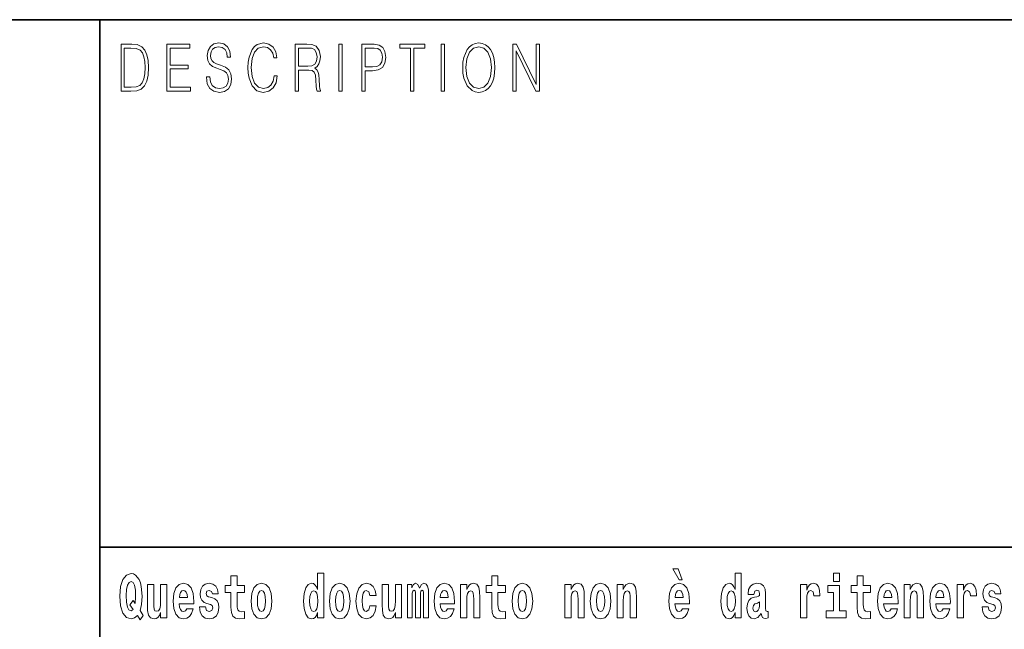
# Model space of a CAD drawing. Extents: x 0 to 210, y 0 to 297.
# Drawn here: x 69 to 94, y 16 to 32 of the extents above; entities that cross this region are included whole.
import ezdxf

# ---------------------------------------------------------------- set-up
doc = ezdxf.new("R2010")
doc.units = 0

msp = doc.modelspace()

# ---------------------------------------------------------------- linework, layer by layer
at = {"color": 7, "lineweight": 35}
for p, q in [((20, 31.5), (200, 31.5)), ((71, 31.5), (71, 10)), ((147.812393, 18), (71, 18))]:
    msp.add_line(p, q, dxfattribs=at)
at = {"color": 7, "lineweight": 13}
for points in [[(71.754395, 30.873383), (71.542847, 30.873383), (71.542847, 29.673382), (71.790695, 29.673382), (71.943405, 29.681726), (72.059814, 29.725121), (72.139931, 29.808569), (72.200012, 29.928736), (72.236313, 30.083952), (72.248833, 30.275885), (72.236313, 30.454466), (72.203766, 30.603006), (72.14994, 30.721504), (72.07859, 30.808292), (71.959679, 30.863367), (71.815727, 30.873383)], [(71.625465, 29.771852), (71.625465, 30.774912), (71.790695, 30.774912), (71.928383, 30.766567), (72.033531, 30.721504), (72.089859, 30.649738), (72.129913, 30.551268), (72.154953, 30.426094), (72.163712, 30.272547), (72.154953, 30.112326), (72.129913, 29.983812), (72.087357, 29.885344), (72.027275, 29.816914), (71.929634, 29.778528), (71.799454, 29.771852)], [(72.715309, 29.673382), (73.319901, 29.673382), (73.319901, 29.771852), (72.797928, 29.771852), (72.797928, 30.240837), (73.26107, 30.240837), (73.26107, 30.339306), (72.797928, 30.339306), (72.797928, 30.774912), (73.304878, 30.774912), (73.304878, 30.873383), (72.715309, 30.873383)], [(73.728806, 30.03722), (73.728806, 30.028875), (73.750084, 29.861977), (73.81517, 29.740141), (73.920319, 29.666706), (74.06427, 29.640001), (74.193199, 29.665037), (74.290833, 29.733465), (74.352165, 29.841949), (74.374702, 29.98715), (74.357178, 30.115664), (74.305855, 30.212463), (74.218231, 30.284229), (74.091805, 30.339306), (73.986664, 30.374355), (73.917816, 30.404398), (73.871498, 30.446121), (73.843964, 30.502867), (73.835197, 30.579641), (73.847717, 30.674772), (73.887772, 30.746538), (73.952866, 30.789932), (74.04174, 30.806622), (74.134369, 30.788263), (74.20446, 30.736525), (74.247025, 30.653076), (74.263298, 30.539585), (74.348412, 30.539585), (74.325882, 30.69313), (74.2658, 30.808292), (74.171921, 30.880058), (74.045494, 30.905092), (73.92157, 30.880058), (73.828941, 30.814968), (73.770111, 30.71316), (73.750084, 30.582979), (73.765106, 30.456135), (73.810165, 30.36768), (73.88652, 30.304258), (73.995422, 30.257526), (74.080544, 30.229155), (74.174423, 30.189098), (74.23951, 30.140697), (74.277061, 30.072269), (74.289581, 29.975468), (74.274559, 29.876999), (74.230751, 29.801893), (74.160652, 29.753492), (74.065521, 29.738472), (73.95787, 29.758499), (73.879013, 29.816914), (73.830193, 29.910378), (73.813919, 30.03722)], [(75.462044, 30.065594), (75.437012, 29.927067), (75.380684, 29.823591), (75.296814, 29.760168), (75.189163, 29.738472), (75.058983, 29.773521), (74.961349, 29.876999), (74.898758, 30.047234), (74.87748, 30.277554), (74.898758, 30.504536), (74.960098, 30.669765), (75.05648, 30.771574), (75.186661, 30.806622), (75.289307, 30.786594), (75.370667, 30.729849), (75.426994, 30.639725), (75.453278, 30.522896), (75.534645, 30.522896), (75.504601, 30.679779), (75.43325, 30.799946), (75.325607, 30.87672), (75.186661, 30.905092), (75.023933, 30.861698), (74.956345, 30.809961), (74.898758, 30.738194), (74.819901, 30.541254), (74.798622, 30.41608), (74.792366, 30.275885), (74.798622, 30.132353), (74.819901, 30.007179), (74.897507, 29.8069), (75.021431, 29.681726), (75.184158, 29.640001), (75.32811, 29.670044), (75.438263, 29.751823), (75.510864, 29.885344), (75.543404, 30.065594)], [(76.00238, 29.673382), (76.084991, 29.673382), (76.084991, 30.210794), (76.347855, 30.210794), (76.436729, 30.199112), (76.490555, 30.159056), (76.518097, 30.080614), (76.53186, 29.955441), (76.541878, 29.796886), (76.549385, 29.721783), (76.561905, 29.673382), (76.653282, 29.673382), (76.653282, 29.690071), (76.634506, 29.728458), (76.624489, 29.800224), (76.613228, 29.980474), (76.604462, 30.082283), (76.588188, 30.160725), (76.555649, 30.219139), (76.500572, 30.259195), (76.561905, 30.302589), (76.608215, 30.366011), (76.635757, 30.451128), (76.645767, 30.554605), (76.616982, 30.714828), (76.535614, 30.824982), (76.430473, 30.866707), (76.302795, 30.873383), (76.00238, 30.873383)], [(76.084991, 30.309265), (76.084991, 30.774912), (76.319069, 30.774912), (76.416702, 30.768236), (76.493057, 30.733187), (76.541878, 30.656414), (76.560654, 30.551268), (76.545631, 30.439445), (76.503075, 30.364342), (76.429222, 30.320948), (76.324074, 30.309265)], [(77.118507, 29.673382), (77.201126, 29.673382), (77.201126, 30.873383), (77.118507, 30.873383)], [(77.708916, 29.673382), (77.791527, 29.673382), (77.791527, 30.194105), (77.983047, 30.194105), (78.129501, 30.214132), (78.234642, 30.277554), (78.297234, 30.384369), (78.318512, 30.536247), (78.299736, 30.683117), (78.243408, 30.788263), (78.152031, 30.851685), (78.023102, 30.873383), (77.708916, 30.873383)], [(77.791527, 30.292576), (77.791527, 30.774912), (78.019348, 30.774912), (78.114479, 30.759892), (78.180817, 30.716497), (78.21962, 30.643063), (78.233391, 30.537916), (78.217117, 30.422756), (78.172058, 30.347652), (78.094452, 30.304258), (77.984299, 30.292576)], [(78.956482, 29.673382), (79.039093, 29.673382), (79.039093, 30.774912), (79.319481, 30.774912), (79.319481, 30.873383), (78.676086, 30.873383), (78.676086, 30.774912), (78.956482, 30.774912)], [(79.737144, 29.673382), (79.819763, 29.673382), (79.819763, 30.873383), (79.737144, 30.873383)], [(80.28875, 30.272547), (80.295006, 30.130684), (80.317535, 30.007179), (80.400154, 29.808569), (80.530334, 29.683395), (80.610443, 29.651686), (80.700569, 29.640001), (80.789444, 29.651686), (80.869553, 29.683395), (80.940903, 29.735134), (81.000984, 29.808569), (81.048553, 29.898695), (81.083603, 30.007179), (81.104881, 30.130684), (81.11364, 30.272547), (81.106133, 30.412743), (81.083603, 30.536247), (81.048553, 30.644732), (81.000984, 30.736525), (80.940903, 30.808292), (80.869553, 30.860029), (80.789444, 30.89341), (80.700569, 30.905092), (80.610443, 30.89341), (80.530334, 30.860029), (80.460236, 30.808292), (80.400154, 30.736525), (80.317535, 30.536247), (80.295006, 30.411074)], [(80.373863, 30.272547), (80.397644, 30.496191), (80.463989, 30.664759), (80.567886, 30.769905), (80.700569, 30.806622), (80.834503, 30.769905), (80.937149, 30.664759), (81.004738, 30.49786), (81.028526, 30.272547), (81.004738, 30.045565), (80.937149, 29.878668), (80.834503, 29.773521), (80.700569, 29.738472), (80.566635, 29.773521), (80.463989, 29.878668), (80.396393, 30.045565)], [(81.575119, 29.673382), (81.65773, 29.673382), (81.65773, 30.703146), (82.163437, 29.673382), (82.254807, 29.673382), (82.254807, 30.873383), (82.172195, 30.873383), (82.172195, 29.843618), (81.666496, 30.873383), (81.575119, 30.873383)], [(85.805466, 17.447237), (85.665672, 17.447237), (85.835426, 17.160349), (85.91198, 17.160349)], [(72.113007, 16.248966), (72.029793, 16.378937), (72.06752, 16.526344), (72.083054, 16.74349), (72.061966, 16.989168), (72.03756, 17.089024), (72.005386, 17.171444), (71.914406, 17.283981), (71.858932, 17.312511), (71.797905, 17.323606), (71.679192, 17.283981), (71.589317, 17.173031), (71.53273, 16.990753), (71.512764, 16.74349), (71.53273, 16.494644), (71.589317, 16.312366), (71.679192, 16.201416), (71.797905, 16.163376), (71.889992, 16.187151), (71.959892, 16.247381), (72.032013, 16.136431)], [(74.703712, 17.016113), (74.513985, 17.016113), (74.513985, 17.264961), (74.357544, 17.264961), (74.357544, 17.016113), (74.20887, 17.016113), (74.20887, 16.838593), (74.357544, 16.838593), (74.357544, 16.459774), (74.367531, 16.323462), (74.403038, 16.231531), (74.470718, 16.180811), (74.577232, 16.163376), (74.703712, 16.171301), (74.703712, 16.351992), (74.630486, 16.345652), (74.570572, 16.358332), (74.535065, 16.396374), (74.518425, 16.458189), (74.513985, 16.540609), (74.513985, 16.838593), (74.703712, 16.838593)], [(76.575455, 16.325047), (76.575455, 16.193491), (76.734116, 16.193491), (76.734116, 17.331532), (76.575455, 17.331532), (76.575455, 16.914673), (76.543282, 16.985998), (76.507774, 17.036718), (76.467834, 17.065248), (76.421234, 17.074759), (76.336914, 17.043058), (76.27034, 16.954298), (76.227066, 16.811647), (76.21154, 16.61986), (76.227066, 16.426489), (76.27034, 16.282251), (76.336914, 16.193491), (76.421234, 16.163376), (76.468941, 16.172886), (76.508888, 16.201416), (76.543282, 16.252136)], [(81.382965, 17.016113), (81.193237, 17.016113), (81.193237, 17.264961), (81.036797, 17.264961), (81.036797, 17.016113), (80.888123, 17.016113), (80.888123, 16.838593), (81.036797, 16.838593), (81.036797, 16.459774), (81.046783, 16.323462), (81.082283, 16.231531), (81.149963, 16.180811), (81.256477, 16.163376), (81.382965, 16.171301), (81.382965, 16.351992), (81.309738, 16.345652), (81.249817, 16.358332), (81.214317, 16.396374), (81.197678, 16.458189), (81.193237, 16.540609), (81.193237, 16.838593), (81.382965, 16.838593)], [(87.262253, 16.325047), (87.262253, 16.193491), (87.420914, 16.193491), (87.420914, 17.331532), (87.262253, 17.331532), (87.262253, 16.914673), (87.23008, 16.985998), (87.194572, 17.036718), (87.154633, 17.065248), (87.108032, 17.074759), (87.023712, 17.043058), (86.957138, 16.954298), (86.913864, 16.811647), (86.898331, 16.61986), (86.913864, 16.426489), (86.957138, 16.282251), (87.023712, 16.193491), (87.108032, 16.163376), (87.155739, 16.172886), (87.195686, 16.201416), (87.23008, 16.252136)], [(89.780838, 17.331532), (89.780838, 17.115969), (89.937286, 17.115969), (89.937286, 17.331532)], [(90.73391, 17.016113), (90.544189, 17.016113), (90.544189, 17.264961), (90.387741, 17.264961), (90.387741, 17.016113), (90.239067, 17.016113), (90.239067, 16.838593), (90.387741, 16.838593), (90.387741, 16.459774), (90.397728, 16.323462), (90.433235, 16.231531), (90.500916, 16.180811), (90.60743, 16.163376), (90.73391, 16.171301), (90.73391, 16.351992), (90.660683, 16.345652), (90.600769, 16.358332), (90.565262, 16.396374), (90.548622, 16.458189), (90.544189, 16.540609), (90.544189, 16.838593), (90.73391, 16.838593)], [(71.853378, 16.634125), (71.771278, 16.520004), (71.855598, 16.399544), (71.801231, 16.371012), (71.745758, 16.394789), (71.706924, 16.466114), (71.684738, 16.58816), (71.678078, 16.75934), (71.685844, 16.914673), (71.709145, 17.027208), (71.746872, 17.095364), (71.797905, 17.119139), (71.851166, 17.093779), (71.887779, 17.022453), (71.908859, 16.900408), (71.916626, 16.732395), (71.907745, 16.556459)], [(72.714363, 16.193491), (72.714363, 17.044643), (72.555702, 17.044643), (72.555702, 16.621445), (72.550156, 16.504154), (72.533508, 16.421734), (72.501335, 16.372597), (72.452515, 16.356747), (72.409248, 16.371012), (72.387054, 16.415394), (72.379288, 16.486719), (72.378181, 16.583405), (72.378181, 17.044643), (72.219521, 17.044643), (72.219521, 16.527929), (72.223961, 16.374182), (72.246147, 16.260061), (72.297188, 16.190321), (72.389275, 16.164961), (72.442528, 16.174471), (72.486908, 16.201416), (72.523529, 16.250551), (72.555702, 16.323462), (72.555702, 16.193491)], [(73.223625, 16.421734), (73.190338, 16.367842), (73.142632, 16.348822), (73.100471, 16.361502), (73.067184, 16.399544), (73.042778, 16.462944), (73.031685, 16.550119), (73.403366, 16.550119), (73.40448, 16.60718), (73.386726, 16.808477), (73.334579, 16.955883), (73.251366, 17.044643), (73.138191, 17.074759), (73.030571, 17.043058), (72.947357, 16.954298), (72.894104, 16.810062), (72.87635, 16.61986), (72.894104, 16.426489), (72.947357, 16.282251), (73.028351, 16.193491), (73.134865, 16.163376), (73.223625, 16.179226), (73.294632, 16.225191), (73.348999, 16.304441), (73.390053, 16.421734)], [(73.241379, 16.713375), (73.035011, 16.713375), (73.043884, 16.786285), (73.067184, 16.841763), (73.099358, 16.876633), (73.138191, 16.889313), (73.179245, 16.876633), (73.211418, 16.843348), (73.231392, 16.787872)], [(73.834969, 16.531099), (73.878235, 16.500984), (73.893768, 16.443924), (73.869362, 16.374182), (73.798355, 16.347237), (73.730675, 16.378937), (73.704041, 16.467699), (73.553154, 16.467699), (73.568687, 16.337727), (73.616394, 16.241041), (73.692947, 16.183981), (73.797241, 16.163376), (73.904869, 16.183981), (73.983643, 16.241041), (74.032455, 16.332972), (74.049103, 16.456604), (74.036896, 16.551704), (74.003609, 16.624615), (73.947029, 16.67692), (73.867142, 16.70862), (73.780602, 16.729225), (73.739548, 16.75617), (73.724014, 16.813232), (73.742874, 16.868708), (73.795021, 16.892483), (73.856049, 16.867123), (73.880455, 16.805307), (74.032455, 16.805307), (74.032455, 16.808477), (74.015816, 16.916258), (73.969215, 17.000263), (73.894882, 17.054153), (73.797241, 17.073174), (73.699608, 17.054153), (73.628601, 16.998678), (73.584213, 16.913088), (73.569794, 16.802137), (73.580887, 16.710205), (73.614174, 16.637295), (73.667427, 16.58499), (73.740662, 16.554874)], [(74.873466, 16.618275), (74.89122, 16.423319), (74.943367, 16.280666), (75.026581, 16.193491), (75.137527, 16.163376), (75.247375, 16.193491), (75.330589, 16.280666), (75.382736, 16.423319), (75.401596, 16.618275), (75.382736, 16.811647), (75.330589, 16.955883), (75.246262, 17.043058), (75.136421, 17.074759), (75.026581, 17.043058), (74.943367, 16.955883), (74.89122, 16.811647)], [(76.877243, 16.618275), (76.894997, 16.423319), (76.947144, 16.280666), (77.030357, 16.193491), (77.141304, 16.163376), (77.251144, 16.193491), (77.334358, 16.280666), (77.386505, 16.423319), (77.405373, 16.618275), (77.386505, 16.811647), (77.334358, 16.955883), (77.250038, 17.043058), (77.140198, 17.074759), (77.030357, 17.043058), (76.947144, 16.955883), (76.894997, 16.811647)], [(77.915741, 16.497814), (77.884674, 16.393204), (77.821434, 16.355162), (77.777054, 16.371012), (77.743767, 16.421734), (77.723801, 16.505739), (77.71714, 16.621445), (77.723801, 16.735565), (77.744881, 16.819572), (77.778168, 16.868708), (77.821434, 16.886143), (77.884674, 16.852858), (77.914635, 16.76251), (78.071075, 16.76251), (78.047775, 16.892483), (77.997849, 16.990753), (77.922401, 17.052568), (77.824768, 17.074759), (77.713814, 17.041473), (77.629494, 16.949543), (77.575127, 16.805307), (77.557373, 16.61669), (77.575127, 16.429659), (77.62616, 16.287006), (77.707153, 16.195076), (77.814781, 16.163376), (77.916855, 16.187151), (77.995628, 16.252136), (78.047775, 16.358332), (78.071075, 16.497814)], [(78.725685, 16.193491), (78.725685, 17.044643), (78.567024, 17.044643), (78.567024, 16.621445), (78.561478, 16.504154), (78.544838, 16.421734), (78.512657, 16.372597), (78.463844, 16.356747), (78.42057, 16.371012), (78.398384, 16.415394), (78.390617, 16.486719), (78.389503, 16.583405), (78.389503, 17.044643), (78.230843, 17.044643), (78.230843, 16.527929), (78.235283, 16.374182), (78.257477, 16.260061), (78.30851, 16.190321), (78.400597, 16.164961), (78.453857, 16.174471), (78.498238, 16.201416), (78.534851, 16.250551), (78.567024, 16.323462), (78.567024, 16.193491)], [(79.289314, 16.824327), (79.289314, 16.193491), (79.415802, 16.193491), (79.415802, 16.781532), (79.410255, 16.905163), (79.392502, 16.997093), (79.355888, 17.054153), (79.294861, 17.074759), (79.231621, 17.043058), (79.179474, 16.951128), (79.143974, 17.041473), (79.082947, 17.074759), (79.027473, 17.043058), (78.98864, 16.954298), (78.98864, 17.044643), (78.874359, 17.044643), (78.874359, 16.193491), (78.999733, 16.193491), (78.999733, 16.817987), (79.01194, 16.875048), (79.047447, 16.895653), (79.074074, 16.879803), (79.082947, 16.835423), (79.082947, 16.193491), (79.207214, 16.193491), (79.207214, 16.817987), (79.219421, 16.875048), (79.254921, 16.895653), (79.280441, 16.879803), (79.289314, 16.835423)], [(79.902878, 16.421734), (79.869591, 16.367842), (79.821884, 16.348822), (79.779724, 16.361502), (79.746437, 16.399544), (79.722023, 16.462944), (79.71093, 16.550119), (80.082619, 16.550119), (80.083725, 16.60718), (80.065971, 16.808477), (80.013824, 16.955883), (79.930611, 17.044643), (79.817444, 17.074759), (79.709824, 17.043058), (79.62661, 16.954298), (79.573349, 16.810062), (79.555603, 16.61986), (79.573349, 16.426489), (79.62661, 16.282251), (79.707603, 16.193491), (79.814117, 16.163376), (79.902878, 16.179226), (79.973885, 16.225191), (80.028252, 16.304441), (80.069305, 16.421734)], [(79.920624, 16.713375), (79.714256, 16.713375), (79.723137, 16.786285), (79.746437, 16.841763), (79.77861, 16.876633), (79.817444, 16.889313), (79.858498, 16.876633), (79.890671, 16.843348), (79.910645, 16.787872)], [(80.235725, 17.044643), (80.235725, 16.193491), (80.394386, 16.193491), (80.394386, 16.61669), (80.398827, 16.732395), (80.415466, 16.814817), (80.447647, 16.863953), (80.497574, 16.881388), (80.538628, 16.865538), (80.560814, 16.824327), (80.568581, 16.75617), (80.570801, 16.66741), (80.570801, 16.193491), (80.729462, 16.193491), (80.729462, 16.710205), (80.723915, 16.862368), (80.701721, 16.976488), (80.650688, 17.047813), (80.559708, 17.073174), (80.506447, 17.063663), (80.462067, 17.035133), (80.425453, 16.985998), (80.394386, 16.914673), (80.394386, 17.044643)], [(81.552719, 16.618275), (81.570465, 16.423319), (81.62262, 16.280666), (81.705826, 16.193491), (81.81678, 16.163376), (81.92662, 16.193491), (82.009834, 16.280666), (82.061981, 16.423319), (82.080841, 16.618275), (82.061981, 16.811647), (82.009834, 16.955883), (81.925514, 17.043058), (81.815674, 17.074759), (81.705826, 17.043058), (81.62262, 16.955883), (81.570465, 16.811647)], [(82.907425, 17.044643), (82.907425, 16.193491), (83.066086, 16.193491), (83.066086, 16.61669), (83.070526, 16.732395), (83.087166, 16.814817), (83.119347, 16.863953), (83.169273, 16.881388), (83.210327, 16.865538), (83.232513, 16.824327), (83.24028, 16.75617), (83.2425, 16.66741), (83.2425, 16.193491), (83.401161, 16.193491), (83.401161, 16.710205), (83.395615, 16.862368), (83.373421, 16.976488), (83.322388, 17.047813), (83.231407, 17.073174), (83.178146, 17.063663), (83.133766, 17.035133), (83.097153, 16.985998), (83.066086, 16.914673), (83.066086, 17.044643)], [(83.556488, 16.618275), (83.574242, 16.423319), (83.626389, 16.280666), (83.709602, 16.193491), (83.820557, 16.163376), (83.930397, 16.193491), (84.013611, 16.280666), (84.065758, 16.423319), (84.084618, 16.618275), (84.065758, 16.811647), (84.013611, 16.955883), (83.929291, 17.043058), (83.819443, 17.074759), (83.709602, 17.043058), (83.626389, 16.955883), (83.574242, 16.811647)], [(84.243279, 17.044643), (84.243279, 16.193491), (84.401939, 16.193491), (84.401939, 16.61669), (84.406372, 16.732395), (84.423019, 16.814817), (84.455193, 16.863953), (84.505119, 16.881388), (84.546173, 16.865538), (84.568367, 16.824327), (84.576134, 16.75617), (84.578354, 16.66741), (84.578354, 16.193491), (84.737007, 16.193491), (84.737007, 16.710205), (84.731461, 16.862368), (84.709274, 16.976488), (84.658234, 17.047813), (84.567253, 17.073174), (84.514, 17.063663), (84.46962, 17.035133), (84.433006, 16.985998), (84.401939, 16.914673), (84.401939, 17.044643)], [(85.9142, 16.421734), (85.880913, 16.367842), (85.833206, 16.348822), (85.791046, 16.361502), (85.757759, 16.399544), (85.733353, 16.462944), (85.722252, 16.550119), (86.093941, 16.550119), (86.095047, 16.60718), (86.077301, 16.808477), (86.025146, 16.955883), (85.94194, 17.044643), (85.828766, 17.074759), (85.721146, 17.043058), (85.637932, 16.954298), (85.584671, 16.810062), (85.566925, 16.61986), (85.584671, 16.426489), (85.637932, 16.282251), (85.718925, 16.193491), (85.825439, 16.163376), (85.9142, 16.179226), (85.985207, 16.225191), (86.039574, 16.304441), (86.080627, 16.421734)], [(85.931953, 16.713375), (85.725586, 16.713375), (85.734459, 16.786285), (85.757759, 16.841763), (85.789932, 16.876633), (85.828766, 16.889313), (85.86982, 16.876633), (85.901993, 16.843348), (85.921967, 16.787872)], [(87.747108, 16.787872), (87.764862, 16.870293), (87.821449, 16.898823), (87.873596, 16.876633), (87.89135, 16.813232), (87.884689, 16.764095), (87.862503, 16.74032), (87.822556, 16.73081), (87.760422, 16.7213), (87.676102, 16.6896), (87.615082, 16.630955), (87.578461, 16.546949), (87.566261, 16.437584), (87.578461, 16.323462), (87.615082, 16.236286), (87.673882, 16.183981), (87.753769, 16.163376), (87.849182, 16.196661), (87.932404, 16.296516), (87.944603, 16.239456), (87.967903, 16.201416), (88.00119, 16.182396), (88.048897, 16.174471), (88.112137, 16.187151), (88.112137, 16.351992), (88.08551, 16.347237), (88.050003, 16.367842), (88.04335, 16.432829), (88.04335, 16.810062), (88.030037, 16.925768), (87.990097, 17.008188), (87.920197, 17.057323), (87.821449, 17.074759), (87.726028, 17.054153), (87.655022, 16.998678), (87.609528, 16.911503), (87.595108, 16.800552), (87.595108, 16.787872)], [(88.939835, 17.044643), (88.939835, 16.193491), (89.099602, 16.193491), (89.099602, 16.6262), (89.102936, 16.74032), (89.119576, 16.822742), (89.150642, 16.873463), (89.201675, 16.890898), (89.258263, 16.854443), (89.273796, 16.811647), (89.279343, 16.753), (89.279343, 16.748245), (89.433563, 16.748245), (89.433563, 16.76251), (89.423584, 16.898823), (89.39473, 16.995508), (89.344803, 17.052568), (89.27269, 17.073174), (89.214996, 17.062078), (89.168396, 17.030378), (89.129562, 16.976488), (89.099602, 16.900408), (89.099602, 17.044643)], [(90.108147, 16.369427), (89.937286, 16.369427), (89.937286, 17.016113), (89.636604, 17.016113), (89.636604, 16.838593), (89.780838, 16.838593), (89.780838, 16.369427), (89.591118, 16.369427), (89.591118, 16.193491), (90.108147, 16.193491)], [(91.257599, 16.421734), (91.224312, 16.367842), (91.176605, 16.348822), (91.134445, 16.361502), (91.101158, 16.399544), (91.076752, 16.462944), (91.065659, 16.550119), (91.43734, 16.550119), (91.438446, 16.60718), (91.4207, 16.808477), (91.368553, 16.955883), (91.285339, 17.044643), (91.172165, 17.074759), (91.064545, 17.043058), (90.981331, 16.954298), (90.928078, 16.810062), (90.910324, 16.61986), (90.928078, 16.426489), (90.981331, 16.282251), (91.062325, 16.193491), (91.168839, 16.163376), (91.257599, 16.179226), (91.328606, 16.225191), (91.382973, 16.304441), (91.424026, 16.421734)], [(91.275352, 16.713375), (91.068985, 16.713375), (91.077858, 16.786285), (91.101158, 16.841763), (91.133331, 16.876633), (91.172165, 16.889313), (91.213219, 16.876633), (91.245392, 16.843348), (91.265366, 16.787872)], [(91.590454, 17.044643), (91.590454, 16.193491), (91.749115, 16.193491), (91.749115, 16.61669), (91.753555, 16.732395), (91.770195, 16.814817), (91.802368, 16.863953), (91.852295, 16.881388), (91.893349, 16.865538), (91.915543, 16.824327), (91.923309, 16.75617), (91.925522, 16.66741), (91.925522, 16.193491), (92.084183, 16.193491), (92.084183, 16.710205), (92.078636, 16.862368), (92.056442, 16.976488), (92.005409, 17.047813), (91.914429, 17.073174), (91.861176, 17.063663), (91.816795, 17.035133), (91.780182, 16.985998), (91.749115, 16.914673), (91.749115, 17.044643)], [(92.593445, 16.421734), (92.560165, 16.367842), (92.512451, 16.348822), (92.470291, 16.361502), (92.437012, 16.399544), (92.412598, 16.462944), (92.401505, 16.550119), (92.773193, 16.550119), (92.7743, 16.60718), (92.756546, 16.808477), (92.704399, 16.955883), (92.621185, 17.044643), (92.508018, 17.074759), (92.400391, 17.043058), (92.317184, 16.954298), (92.263924, 16.810062), (92.24617, 16.61986), (92.263924, 16.426489), (92.317184, 16.282251), (92.398178, 16.193491), (92.504684, 16.163376), (92.593445, 16.179226), (92.664459, 16.225191), (92.718826, 16.304441), (92.759872, 16.421734)], [(92.611206, 16.713375), (92.404831, 16.713375), (92.413712, 16.786285), (92.437012, 16.841763), (92.469185, 16.876633), (92.508018, 16.889313), (92.549072, 16.876633), (92.581245, 16.843348), (92.601212, 16.787872)], [(92.947388, 17.044643), (92.947388, 16.193491), (93.107155, 16.193491), (93.107155, 16.6262), (93.110481, 16.74032), (93.127121, 16.822742), (93.158188, 16.873463), (93.209229, 16.890898), (93.265808, 16.854443), (93.281342, 16.811647), (93.286896, 16.753), (93.286896, 16.748245), (93.441116, 16.748245), (93.441116, 16.76251), (93.431129, 16.898823), (93.402283, 16.995508), (93.352356, 17.052568), (93.280235, 17.073174), (93.222542, 17.062078), (93.175941, 17.030378), (93.137108, 16.976488), (93.107155, 16.900408), (93.107155, 17.044643)], [(93.872711, 16.531099), (93.915985, 16.500984), (93.931519, 16.443924), (93.907104, 16.374182), (93.836098, 16.347237), (93.768417, 16.378937), (93.741791, 16.467699), (93.590897, 16.467699), (93.60643, 16.337727), (93.654144, 16.241041), (93.730698, 16.183981), (93.834991, 16.163376), (93.942612, 16.183981), (94.021393, 16.241041), (94.070206, 16.332972), (94.086853, 16.456604), (94.074646, 16.551704), (94.041359, 16.624615), (93.984772, 16.67692), (93.904892, 16.70862), (93.818344, 16.729225), (93.777298, 16.75617), (93.761765, 16.813232), (93.780624, 16.868708), (93.832771, 16.892483), (93.893799, 16.867123), (93.918205, 16.805307), (94.070206, 16.805307), (94.070206, 16.808477), (94.053566, 16.916258), (94.006966, 17.000263), (93.932632, 17.054153), (93.834991, 17.073174), (93.73735, 17.054153), (93.666344, 16.998678), (93.621964, 16.913088), (93.607544, 16.802137), (93.618637, 16.710205), (93.651924, 16.637295), (93.705177, 16.58499), (93.778404, 16.554874)], [(75.137527, 16.886143), (75.181915, 16.868708), (75.215195, 16.817987), (75.235168, 16.73398), (75.242935, 16.61986), (75.235168, 16.504154), (75.215195, 16.420149), (75.181915, 16.369427), (75.137527, 16.353577), (75.092041, 16.369427), (75.058754, 16.421734), (75.038788, 16.507324), (75.032127, 16.6262), (75.038788, 16.73715), (75.059868, 16.817987), (75.093155, 16.868708)], [(76.474487, 16.884558), (76.519981, 16.867123), (76.553268, 16.817987), (76.575455, 16.73398), (76.583221, 16.61986), (76.575455, 16.504154), (76.553268, 16.420149), (76.518867, 16.369427), (76.474487, 16.353577), (76.431221, 16.369427), (76.397934, 16.420149), (76.376854, 16.504154), (76.370193, 16.61986), (76.376854, 16.73398), (76.397934, 16.816402), (76.431221, 16.867123)], [(77.141304, 16.886143), (77.185684, 16.868708), (77.218971, 16.817987), (77.238945, 16.73398), (77.246712, 16.61986), (77.238945, 16.504154), (77.218971, 16.420149), (77.185684, 16.369427), (77.141304, 16.353577), (77.095818, 16.369427), (77.062531, 16.421734), (77.042557, 16.507324), (77.035904, 16.6262), (77.042557, 16.73715), (77.063637, 16.817987), (77.096924, 16.868708)], [(81.81678, 16.886143), (81.86116, 16.868708), (81.894447, 16.817987), (81.914413, 16.73398), (81.92218, 16.61986), (81.914413, 16.504154), (81.894447, 16.420149), (81.86116, 16.369427), (81.81678, 16.353577), (81.771286, 16.369427), (81.738007, 16.421734), (81.718033, 16.507324), (81.71138, 16.6262), (81.718033, 16.73715), (81.739113, 16.817987), (81.7724, 16.868708)], [(83.820557, 16.886143), (83.864937, 16.868708), (83.898224, 16.817987), (83.91819, 16.73398), (83.925957, 16.61986), (83.91819, 16.504154), (83.898224, 16.420149), (83.864937, 16.369427), (83.820557, 16.353577), (83.775063, 16.369427), (83.741776, 16.421734), (83.721809, 16.507324), (83.715149, 16.6262), (83.721809, 16.73715), (83.742889, 16.817987), (83.776176, 16.868708)], [(87.161285, 16.884558), (87.206779, 16.867123), (87.240067, 16.817987), (87.262253, 16.73398), (87.27002, 16.61986), (87.262253, 16.504154), (87.240067, 16.420149), (87.205673, 16.369427), (87.161285, 16.353577), (87.118019, 16.369427), (87.084732, 16.420149), (87.063652, 16.504154), (87.056992, 16.61986), (87.063652, 16.73398), (87.084732, 16.816402), (87.118019, 16.867123)], [(87.88913, 16.497814), (87.880249, 16.432829), (87.856949, 16.383692), (87.822556, 16.351992), (87.781509, 16.342482), (87.736015, 16.369427), (87.719376, 16.439169), (87.732689, 16.507324), (87.772629, 16.543779), (87.840309, 16.562799), (87.88913, 16.596085)]]:
    msp.add_lwpolyline(points, close=True, dxfattribs=at)

doc.saveas('drawing.dxf')
